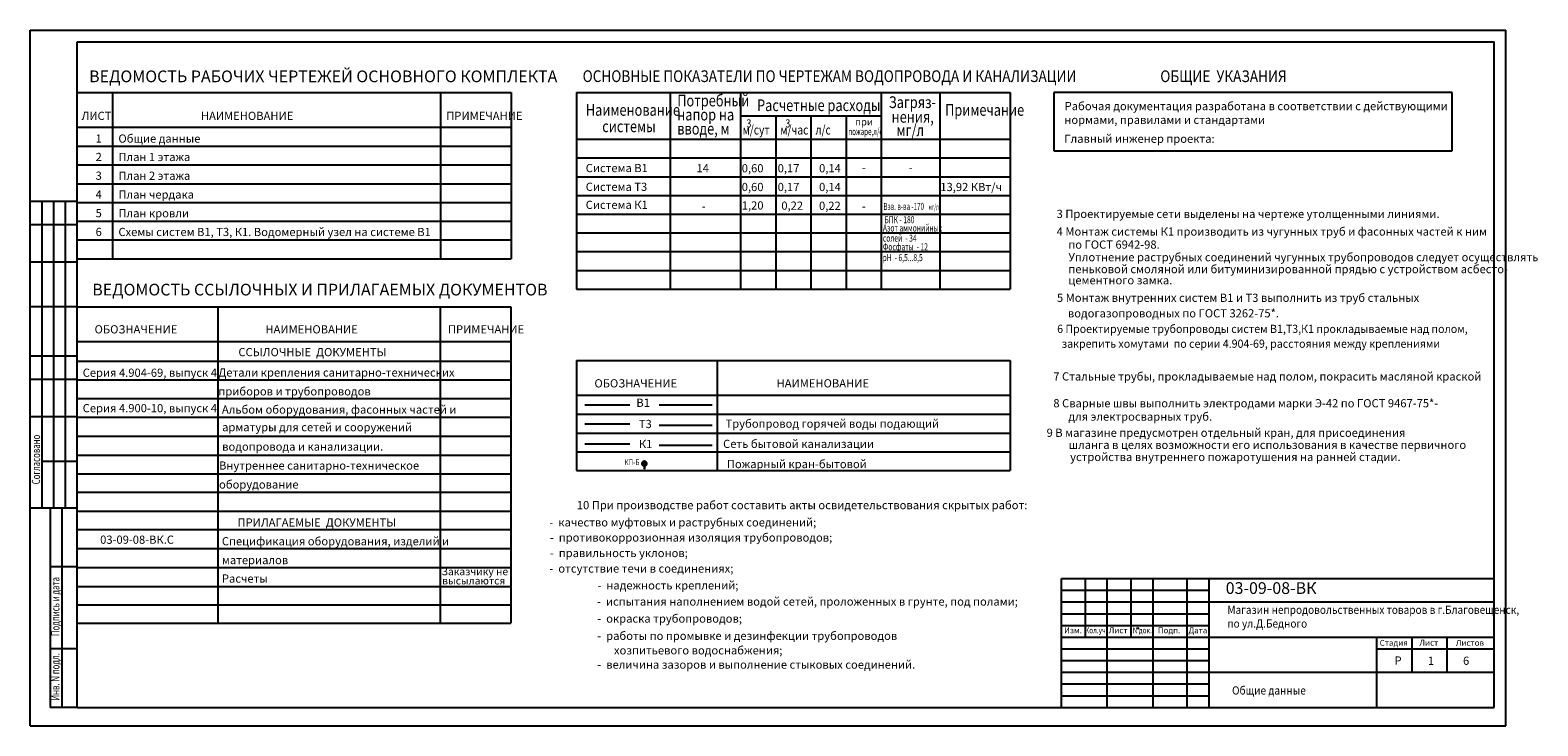
# Model space of a CAD drawing. Units: millimetres. Extents: x 356933 to 623225, y 15891 to 57914.
# Drawn here: x 356933 to 421254, y 15891 to 45591 of the extents above; entities that cross this region are included whole.
import ezdxf
from ezdxf.enums import TextEntityAlignment as Align

# ---------------------------------------------------------------- set-up
doc = ezdxf.new("R2010")
doc.units = ezdxf.units.MM
doc.linetypes.add('CENTER2', pattern=[28.575, 19.05, -3.175, 3.175, -3.175])
doc.layers.add('_', color=7, linetype='Continuous', lineweight=0)
doc.layers.add('потолок', color=255, linetype='Continuous', lineweight=18)
doc.layers.add('OSI', color=6, linetype='CENTER2')
doc.layers.add('RAMKA', color=7, linetype='Continuous')
doc.styles.add('STYLE1', font='romans.shx', dxfattribs={"width": 0.7})
doc.styles.add('STYLE4', font='txt12.shx', dxfattribs={"width": 0.8, "height": 3.5})
doc.styles.add('TEXTSTYLE1', font='txt12.shx')
doc.styles.add('TXT12', font='txt12.shx')
doc.styles.add('TXTSTYLE1', font='txt12.shx')

msp = doc.modelspace()

# ---------------------------------------------------------------- hatches: boundary and pattern name
at = {"layer": '_', "lineweight": 30, "ltscale": 100}
msp.add_hatch(color=3, dxfattribs=at).paths.add_polyline_path([(383234.6, 27085.3, 1), (383037.7, 27085.3, 1)])

# ---------------------------------------------------------------- linework, layer by layer
at = {"color": 3}
for p, q in [((358948.7, 42934.4), (377448.7, 42934.4)), ((360448.7, 42934.4), (360448.7, 35834.4)), ((374448.7, 35834.4), (374448.7, 42934.4)), ((377448.7, 42934.4), (377448.7, 35834.4)), ((380239.3, 42934.4), (380239.3, 34534.4)), ((380239.3, 42934.4), (398739.3, 42934.4)), ((384239.3, 42934.4), (384239.3, 34534.4)), ((387239.3, 42934.4), (387239.3, 40134.4)), ((393239.3, 42934.4), (393239.3, 34534.4)), ((395739.3, 42934.4), (395739.3, 34534.4)), ((398739.3, 42934.4), (398739.3, 34534.4)), ((387239.3, 41934.4), (393239.3, 41934.4)), ((388739.3, 41934.4), (388739.3, 40134.4)), ((390239.3, 41934.4), (390239.3, 40134.4)), ((391739.3, 41934.4), (391739.3, 40134.4)), ((377448.7, 41434.4), (358948.7, 41434.4)), ((380239.3, 40934.4), (398739.3, 40934.4)), ((387239.3, 40134.4), (387239.3, 34534.4)), ((388739.3, 40134.4), (388739.3, 34534.4)), ((390239.3, 40134.4), (390239.3, 34534.4)), ((391739.3, 40134.4), (391739.3, 34534.4)), ((358933.3, 33779.8), (377433.3, 33779.8)), ((364933.3, 33779.8), (364933.3, 31462.7)), ((374433.3, 31462.7), (374433.3, 33779.8)), ((377433.3, 33779.8), (377433.3, 20272.2)), ((377433.3, 32279.8), (358933.3, 32279.8)), ((364933.3, 31462.7), (364933.3, 27462.7)), ((374433.3, 27462.7), (374433.3, 31462.7)), ((380239.3, 31492.6), (398739.3, 31492.6)), ((380239.3, 31492.6), (380239.3, 26792.6)), ((386239.3, 31492.6), (386239.3, 26792.6)), ((398739.3, 31492.6), (398739.3, 26792.6)), ((398739.3, 29992.6), (380239.3, 29992.6)), ((380595.2, 29594.5), (382513.3, 29594.5)), ((383765.6, 29594.5), (386027.3, 29594.5)), ((380595.2, 28779), (382513.3, 28779)), ((383762.8, 28725.9), (386027.3, 28725.9)), ((380595.2, 27925.9), (382513.3, 27925.9)), ((383762.8, 27872.8), (386027.3, 27872.8)), ((364933.3, 27462.7), (364933.3, 25862.7)), ((374433.3, 25862.7), (374433.3, 27462.7)), ((364933.3, 25862.7), (364933.3, 22646.3)), ((374433.3, 22646.3), (374433.3, 25862.7)), ((364933.3, 23446.3), (364933.3, 20272.2)), ((374433.3, 20272.2), (374433.3, 23446.3))]:
    msp.add_line(p, q, dxfattribs=at)
at = {"color": 3, "ltscale": 100}
msp.add_line((417604.9, 40434.4), (417604.9, 42934.4), dxfattribs=at)
at = {"color": 6}
for p, q in [((358948.7, 40634.4), (377448.7, 40634.4)), ((380239.3, 40134.4), (398739.3, 40134.4)), ((358948.7, 39834.4), (377448.7, 39834.4)), ((380239.3, 39334.4), (398739.3, 39334.4)), ((358948.7, 39034.4), (377448.7, 39034.4)), ((358948.7, 38234.4), (377448.7, 38234.4)), ((380239.3, 38534.4), (398739.3, 38534.4)), ((358948.7, 37434.4), (377448.7, 37434.4)), ((380239.3, 37734.4), (398739.3, 37734.4)), ((395739.3, 37734.4), (398739.3, 37734.4)), ((380239.3, 36934.4), (398739.3, 36934.4)), ((395739.3, 36934.4), (398739.3, 36934.4)), ((358948.7, 36634.4), (377448.7, 36634.4)), ((380239.3, 36134.4), (398739.3, 36134.4)), ((395739.3, 36134.4), (398739.3, 36134.4)), ((358948.7, 35834.4), (377448.7, 35834.4)), ((380239.3, 35334.4), (398739.3, 35334.4)), ((380239.3, 34534.4), (398739.3, 34534.4)), ((358933.3, 31462.7), (377433.3, 31462.7)), ((358933.3, 30662.7), (377433.3, 30662.7)), ((358933.3, 29862.7), (377433.3, 29862.7)), ((358933.3, 29062.7), (377433.3, 29062.7)), ((380239.3, 29192.6), (398739.3, 29192.6)), ((380239.3, 28392.6), (398739.3, 28392.6)), ((358933.3, 28262.7), (377433.3, 28262.7)), ((358933.3, 27449.7), (377433.3, 27449.7)), ((380239.3, 27592.6), (398739.3, 27592.6)), ((358933.3, 26649.7), (377433.3, 26649.7)), ((380239.3, 26792.6), (398739.3, 26792.6)), ((358933.3, 25862.7), (377433.3, 25862.7)), ((358933.3, 25049.7), (377433.3, 25049.7)), ((358933.3, 24266.5), (377433.3, 24266.5)), ((358933.3, 23466.5), (377433.3, 23466.5)), ((358933.3, 22646.3), (377433.3, 22646.3)), ((358933.3, 21846.3), (377433.3, 21846.3)), ((358933.3, 21059.2), (377433.3, 21059.2)), ((358933.3, 20272.2), (377433.3, 20272.2))]:
    msp.add_line(p, q, dxfattribs=at)
at = {"color": 3, "ltscale": 0.3}
for p, q in [((358933.3, 38279.8), (356933.3, 38279.8)), ((358933.3, 37279.8), (356933.3, 37279.8)), ((358933.3, 35679.8), (356933.3, 35679.8)), ((358933.3, 33779.8), (356933.3, 33779.8)), ((358933.3, 31679.8), (356933.3, 31679.8)), ((358933.3, 30679.8), (356933.3, 30679.8)), ((358933.3, 29079.8), (356933.3, 29079.8)), ((358933.3, 27179.8), (357433.3, 27179.8)), ((358933.3, 25179.8), (356933.3, 25179.8)), ((358933.3, 16679.8), (357783.3, 16679.8))]:
    msp.add_line(p, q, dxfattribs=at)
at = {"color": 7}
msp.add_line((364933.3, 26016.9), (364933.3, 25862.7), dxfattribs=at)
at = {"color": 3, "linetype": 'ByBlock', "ltscale": 200}
for p, q in [((400937.3, 16679.7), (400937.3, 22179.7)), ((400937.3, 22179.7), (419387.3, 22179.7)), ((401937.3, 22179.7), (401937.3, 19679.7)), ((402887.3, 16679.7), (402887.3, 22179.7)), ((403887.3, 22179.7), (403887.3, 19679.7)), ((404837.3, 16679.7), (404837.3, 22179.7)), ((406287.3, 16679.7), (406287.3, 22179.7)), ((407237.3, 16679.7), (407237.3, 22179.7)), ((407237.3, 21179.7), (419387.3, 21179.7)), ((400937.3, 20179.7), (407237.3, 20179.7)), ((400937.3, 19679.7), (419387.3, 19679.7)), ((414387.3, 16679.7), (414387.3, 19679.7)), ((415887.3, 18179.7), (415887.3, 19679.7)), ((417387.3, 18179.7), (417387.3, 19679.7)), ((414387.3, 19179.7), (419387.3, 19179.7)), ((407237.3, 18179.7), (419387.3, 18179.7))]:
    msp.add_line(p, q, dxfattribs=at)
at = {"color": 7, "linetype": 'ByBlock'}
for p, q in [((400937.3, 21679.7), (407237.3, 21679.7)), ((400937.3, 21179.7), (407237.3, 21179.7)), ((400937.3, 20679.7), (407237.3, 20679.7)), ((400937.3, 19179.7), (407237.3, 19179.7)), ((400937.3, 18679.7), (407237.3, 18679.7)), ((400937.3, 18179.7), (407237.3, 18179.7)), ((400937.3, 17679.7), (407237.3, 17679.7)), ((400937.3, 17179.7), (407237.3, 17179.7))]:
    msp.add_line(p, q, dxfattribs=at)
at = {"layer": '_', "color": 3, "lineweight": 30, "ltscale": 100}
msp.add_line((383136.1, 26844.9), (383136.1, 27085.3), dxfattribs=at)
msp.add_circle((383136.1, 27085.3, -70), 98.4, dxfattribs=at)
at = {"layer": 'OSI', "color": 3, "linetype": 'Continuous', "lineweight": -2, "ltscale": 100}
for p, q in [((417604.9, 42934.4), (400604.9, 42934.4)), ((400604.9, 42934.4), (400604.9, 40434.4)), ((400604.9, 40434.4), (417604.9, 40434.4))]:
    msp.add_line(p, q, dxfattribs=at)
at = {"layer": 'RAMKA', "color": 6}
for p, q in [((356933.3, 15890.9), (356933.3, 45590.9)), ((356933.3, 45590.9), (419886.8, 45590.9)), ((419886.8, 45590.9), (419887.3, 45590.4)), ((419887.3, 15891.4), (419887.3, 45590.4)), ((357433.3, 38279.8), (357433.3, 25179.8)), ((357933.3, 38279.8), (357933.3, 25179.8)), ((358433.3, 38279.8), (358433.3, 25179.8)), ((356933.3, 15890.9), (419886.8, 15890.9)), ((419886.8, 15890.9), (419887.3, 15891.4))]:
    msp.add_line(p, q, dxfattribs=at)
at = {"layer": 'RAMKA', "color": 3}
for p, q in [((358933.3, 16679.8), (358933.3, 45090.9)), ((358933.3, 45090.9), (419386.8, 45090.9)), ((419386.8, 45090.9), (419387.3, 45090.4)), ((419387.3, 16680.3), (419387.3, 45090.4)), ((357783.3, 25179.8), (357783.3, 16679.8)), ((358283.3, 25179.8), (358283.3, 16679.8)), ((358933.3, 22679.8), (357783.3, 22679.8)), ((358933.3, 19179.8), (357783.3, 19179.8)), ((358933.3, 16679.8), (419386.8, 16679.8)), ((419386.8, 16679.8), (419387.3, 16680.3))]:
    msp.add_line(p, q, dxfattribs=at)
at = {"layer": 'потолок', "color": 7, "linetype": 'ByBlock'}
msp.add_circle((404186.4, 20056.3), 33.7, dxfattribs=at)

# ---------------------------------------------------------------- texts
at = {"color": 3, "style": 'TXT12'}
for s, p in [('ВЕДОМОСТЬ РАБОЧИХ ЧЕРТЕЖЕЙ ОСНОВНОГО КОМПЛЕКТА', (359448.4, 43367.9)), ('ВЕДОМОСТЬ ССЫЛОЧНЫХ И ПРИЛАГАЕМЫХ ДОКУМЕНТОВ', (359582.6, 34264.3))]:
    msp.add_text(s, height=500, dxfattribs=at).set_placement(p)
at = {"color": 3, "style": 'TXT12', "width": 0.85}
for s, p in [('ОСНОВНЫЕ ПОКАЗАТЕЛИ ПО ЧЕРТЕЖАМ ВОДОПРОВОДА И КАНАЛИЗАЦИИ', (380503.5, 43375.4)), ('ОБЩИЕ  УКАЗАНИЯ', (405146.8, 43372.8))]:
    msp.add_text(s, height=500, dxfattribs=at).set_placement(p)
at = {"color": 7}
for s, height, style, width, p in [('Потребный', 500, 'TXTSTYLE1', 0.8, (384539.3, 42334.4)), ('Расчетные расходы', 500, 'TXTSTYLE1', 0.8, (387943.4, 42134.4)), ('Загряз-', 500, 'TXT12', 0.8, (393563.7, 42264.7)), ('Наименование', 500, 'TXTSTYLE1', 0.8, (380639.3, 41934.4)), ('напор на', 500, 'TXTSTYLE1', 0.8, (384539.3, 41734.4)), (' нения,', 500, 'TXT12', 0.8, (393563.7, 41639.7)), ('Примечание', 500, 'TXTSTYLE1', 0.8, (395966.7, 41934.4)), ('системы', 500, 'TXTSTYLE1', 0.8, (381339.3, 41234.4)), ('вводе, м', 500, 'TXTSTYLE1', 0.8, (384539.3, 41134.4)), ('м/сут', 400, 'TXTSTYLE1', 0.8, (387325.9, 41134.4)), ('3', 350, 'TXTSTYLE1', 0.8, (387489.9, 41434.4)), ('м/час', 400, 'TXTSTYLE1', 0.8, (388933.5, 41134.4)), ('3', 350, 'TXTSTYLE1', 0.8, (389151.9, 41434.4)), ('л/с', 400, 'TXTSTYLE1', 0.8, (390433.5, 41134.4)), ('пожаре,л/с', 300, 'TXT12', 0.65, (391837.6, 41110.5)), ('мг/л', 500, 'TXT12', 0.8, (393895.5, 41067.1)), ('Взв. в-ва -170', 300, 'TXT12', 0.65, (393333.7, 37916.8)), ('мг/л', 250, 'TXT12', 0.6, (395256.9, 37907.2)), ('Азот аммонийных', 300, 'TXT12', 0.7, (393312.5, 36993.9)), ('БПК - 180', 300, 'TXT12', 0.7, (393376.7, 37348.5)), ('солей  - 34', 300, 'TXT12', 0.7, (393312.5, 36560.8)), ('рН  - 6,5...8,5', 300, 'TXT12', 0.7, (393298.1, 35730.1)), ('Фосфаты  - 12', 300, 'TXT12', 0.7, (393312.5, 36192.5)), ('6 Проектируемые трубопроводы систем В1,Т3,К1 прокладываемые над полом,', 350, 'TXT12', 0.95, (400747.3, 32663.6)), ('  закрепить хомутами  по серии 4.904-69, расстояния между креплениями', 350, 'TXT12', 0.95, (400737.4, 32030.3))]:
    msp.add_text(s, height=height, dxfattribs=dict(at, style=style, width=width)).set_placement(p)
at = {"color": 7, "style": 'TXT12'}
for s, height, p in [('Рабочая документация разработана в соответствии с действующими ', 350, (401066.9, 42172.4)), ('нормами, правилами и стандартами', 350, (401053.1, 41586.8)), ('Общие данные', 350, (360698.4, 40786.8)), ('при ', 300, (392124.6, 41524.6)), ('Главный инженер проекта:                   ', 350, (401053.1, 40780)), ('1', 350, (359725.8, 40786.8)), ('2', 350, (359725.8, 40003)), ('План 1 этажа', 350, (360699.1, 40000.2)), ('Система В1', 350, (380634.6, 39528.4)), ('3', 350, (359725.8, 39203)), ('План 2 этажа', 350, (360699.1, 39200.2)), ('14', 350, (385360.6, 39520)), ('0,60', 350, (387290.6, 39520)), ('0,17', 350, (388823.2, 39520)), ('0,14', 350, (390590.8, 39520)), ('-', 350, (392416, 39541.3)), ('-', 350, (394412.6, 39541.3)), ('4', 350, (359725.8, 38403)), ('План чердака', 350, (360699.1, 38400.2)), ('Система Т3', 350, (380634.6, 38728.4)), ('0,60', 350, (387290.6, 38720)), ('0,17', 350, (388823.2, 38720)), ('0,14', 350, (390590.8, 38720)), ('13,92 КВт/ч', 350, (395763.2, 38720)), ('5', 350, (359725.8, 37603)), ('План кровли', 350, (360699.1, 37600.2)), ('Система К1', 350, (380634.6, 37958.4)), ('-', 350, (385586.2, 37899.3)), ('1,20', 350, (387292.9, 37931.6)), ('0,22', 350, (388979.9, 37924.4)), ('0,22', 350, (390587.6, 37918.1)), ('-', 350, (392416, 37899.3)), ('3 Проектируемые сети выделены на чертеже утолщенными линиями.', 350, (400724.4, 37571.6)), ('6', 350, (359725.8, 36803)), ('Схемы систем В1, Т3, К1. Водомерный узел на системе В1', 350, (360699.1, 36800.2)), ('4 Монтаж системы К1 производить из чугунных труб и фасонных частей к ним', 350, (400725.5, 36818.9)), ('по ГОСТ 6942-98.', 350, (401224.5, 36261.2)), ('5 Монтаж внутренних систем В1 и Т3 выполнить из труб стальных', 350, (400739.9, 33990.4)), ('водогазопроводных по ГОСТ 3262-75*.', 350, (401205.4, 33328.2)), ('Серия 4.904-69, выпуск 4', 350, (359175.1, 30791.7)), (' Детали крепления санитарно-технических', 350, (364854, 30801.7)), (' 7 Стальные трубы, прокладываемые над полом, покрасить масляной краской', 350, (400475.6, 30632.8)), (' приборов и трубопроводов', 350, (364858.7, 29997.2)), ('ОБОЗНАЧЕНИЕ', 350, (381005.2, 30338.8)), ('НАИМЕНОВАНИЕ', 350, (388778.1, 30338.8)), ('Серия 4.900-10, выпуск 4', 350, (359175.1, 29278)), ('Альбом оборудования, фасонных частей и', 350, (365114.9, 29219.3)), (' В1', 350, (382687.7, 29508.8)), (' 8 Сварные швы выполнить электродами марки Э-42 по ГОСТ 9467-75*-', 350, (400477.1, 29488.2)), ('Т3', 350, (382902.4, 28602.4)), ('Трубопровод горячей воды подающий', 350, (386599.6, 28617.9)), ('для электросварных труб.', 350, (401227.6, 28918.6)), ('арматуры для сетей и сооружений', 350, (365123.4, 28467.1)), ('   9 В магазине предусмотрен отдельный кран, для присоединения   ', 350, (399976.2, 28228.8)), ('водопровода и канализации.', 350, (365123.4, 27637.6)), ('К1', 350, (382902.4, 27749.2)), (' Сеть бытовой канализации', 350, (386388.5, 27754.8)), ('шланга в целях возможности его использования в качестве первичного            ', 350, (401241.3, 27712.1)), (' Внутреннее санитарно-техническое', 350, (364884.4, 26829.2)), ('Пожарный кран-бытовой', 350, (386654.8, 26892.7)), ('устройства внутреннего пожаротушения на ранней стадии.     ', 350, (401300.3, 27195.5)), (' оборудование', 350, (364884.4, 26020.7)), ('10 При производстве работ составить акты освидетельствования скрытых работ:', 350, (380254.7, 25139.4)), ('              -  качество муфтовых и раструбных соединений;', 350, (377589.3, 24403.4)), ('03-09-08-ВК.С', 350, (359920.3, 23663.9)), ('Спецификация оборудования, изделий и ', 350, (365111.7, 23597.4)), ('              -  противокоррозионная изоляция трубопроводов;', 350, (377609.3, 23758)), ('              -  правильность уклонов;', 350, (377609.3, 23093.7)), ('материалов', 350, (365115.1, 22793.1)), ('Заказчику не', 320, (374486, 22320.9)), ('              -  отсутствие течи в соединениях;', 350, (377589.3, 22433.5)), ('Расчеты', 350, (365114.3, 22004.7)), ('высылаются', 320, (374512.2, 21927.2))]:
    msp.add_text(s, height=height, dxfattribs=at).set_placement(p)
for s, style, p in [('ЛИСТ', 'TXT12', (359123.8, 41756.9)), ('НАИМЕНОВАНИЕ', 'TXT12', (364218.3, 41756.9)), ('ПРИМЕЧАНИЕ', 'TXT12', (374685.4, 41756.9)), ('Уплотнение раструбных соединений чугунных трубопроводов следует осуществлять', 'TEXTSTYLE1', (401229.6, 35724.5)), ('пеньковой смоляной или битуминизированной прядью с устройством асбесто-', 'TEXTSTYLE1', (401227.6, 35213.7)), ('цементного замка.', 'TEXTSTYLE1', (401227.6, 34738.7)), ('ОБОЗНАЧЕНИЕ', 'TXT12', (359682.4, 32644)), ('НАИМЕНОВАНИЕ', 'TXT12', (366970.2, 32644)), ('ПРИМЕЧАНИЕ', 'TXT12', (374757, 32644)), ('ССЫЛОЧНЫЕ  ДОКУМЕНТЫ', 'TXT12', (365818.6, 31670.9)), ('ПРИЛАГАЕМЫЕ  ДОКУМЕНТЫ', 'TXT12', (365776.8, 24397.3)), ('-  надежность креплений;', 'TEXTSTYLE1', (381135.8, 21713.2)), ('-  испытания наполнением водой сетей, проложенных в грунте, под полами; ', 'TEXTSTYLE1', (381119.8, 21023.8)), ('-  окраска трубопроводов;', 'TEXTSTYLE1', (381127.8, 20296.9)), ('-  работы по промывке и дезинфекции трубопроводов', 'TEXTSTYLE1', (381127.8, 19559.9)), ('хозпитьевого водоснабжения;', 'TEXTSTYLE1', (381839.5, 18941.2)), ('-  величина зазоров и выполнение стыковых соединений.', 'TEXTSTYLE1', (381127.8, 18331.7))]:
    msp.add_text(s, height=350, dxfattribs=dict(style=style)).set_placement(p)
at = {"color": 7, "ltscale": 0.3, "style": 'STYLE1', "width": 0.7}
for s, p in [('Согласовано', (357356.1, 27261.6)), ('Подпись и дата', (358183.3, 20979.8)), ('Инв. N подл.', (358183.3, 17979.8))]:
    msp.add_text(s, height=350, rotation=90, dxfattribs=at).set_placement(p, align=Align.CENTER)
at = {"color": 7, "linetype": 'Continuous', "ltscale": 0.3, "style": 'STYLE4', "width": 0.8}
msp.add_text('КП-Б', height=250, dxfattribs=at).set_placement((382284, 27020.9))
at = {"color": 7, "linetype": 'ByBlock', "style": 'TXT12'}
for s, height, p in [('03-09-08-ВК', 500, (407938.2, 21523.9)), ('Р', 350, (415141.5, 18504.7)), ('1', 350, (416562.7, 18495.6)), ('6', 350, (418062.7, 18495.6))]:
    msp.add_text(s, height=height, dxfattribs=at).set_placement(p)
at = {"color": 7, "linetype": 'ByBlock', "style": 'TXT12', "width": 0.9}
for s, p in [('Магазин непродовольственных товаров в г.Благовещенск,', (408008.5, 20671.5)), ('по ул.Д.Бедного', (408008.5, 20084.5)), ('Общие данные', (408208.5, 17228))]:
    msp.add_text(s, height=350, dxfattribs=at).set_placement(p)
at = {"color": 7, "linetype": 'ByBlock', "style": 'TXT12'}
for s, p in [('Изм.', (401422.1, 19844.1)), ('Лист', (403348.1, 19844.1)), ('Подп.', (405517.4, 19844.1)), ('Дата', (406750.9, 19844.1)), ('Стадия', (415109, 19310.4)), ('Лист', (416602.7, 19316.6)), ('Листов', (418355, 19310.4))]:
    msp.add_text(s, height=250, dxfattribs=at).set_placement(p, align=Align.CENTER)
at = {"color": 7, "linetype": 'ByBlock', "style": 'TXT12', "width": 0.8}
for s, p in [('Кол.уч.', (402415.9, 19844.1)), ('N док.', (404380.1, 19844.1))]:
    msp.add_text(s, height=250, dxfattribs=at).set_placement(p, align=Align.CENTER)

doc.saveas('drawing.dxf')
